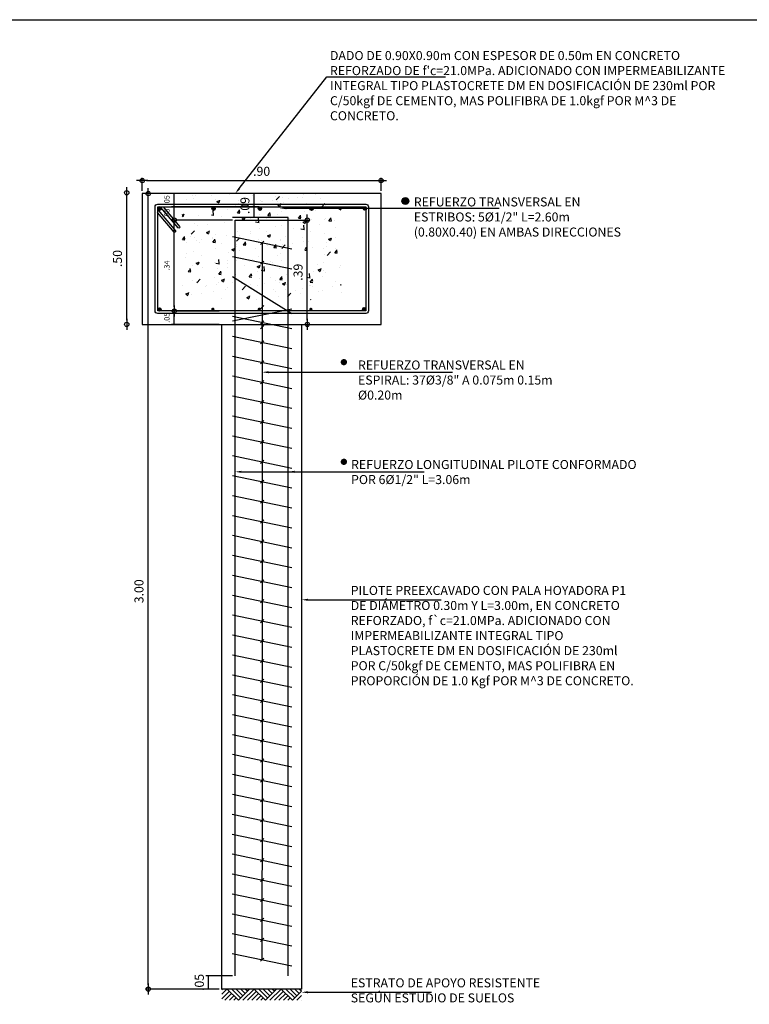
# Model space of a CAD drawing. Units: metres. Extents: x 10166 to 10469, y 4485 to 4578.
# Drawn here: x 10222 to 10236, y 4521 to 4540 of the extents above; entities that cross this region are included whole.
import ezdxf
from ezdxf import colors
from ezdxf.entities.mleader import LeaderData, LeaderLine
from ezdxf.math import Vec2, Vec3

# ---------------------------------------------------------------- set-up
doc = ezdxf.new("R2010")
doc.units = ezdxf.units.M
doc.header["$LTSCALE"] = 0.5
doc.header["$MEASUREMENT"] = 0
doc.header["$PDMODE"] = 34
doc.linetypes.add('CONTINUA', pattern=[0])
doc.layers.get('DEFPOINTS').update_dxf_attribs({"linetype": 'CONTINUOUS'})
for name, color, linetype in [('.', 7, 'CONTINUOUS'), ('COTAS', 7, 'CONTINUOUS'), ('ESTRIBOS NUEVO', 132, 'CONTINUOUS'), ('hatch est', 8, 'CONTINUOUS'), ('hatch estructural', 8, 'CONTINUOUS'), ('LINE', 7, 'CONTINUOUS'), ('PIEDRAS', 30, 'CONTINUOUS'), ('REF PILOTE', 10, 'CONTINUOUS'), ('REFEURZO R6', 1, 'CONTINUOUS'), ('REFUERZO', 4, 'CONTINUOUS'), ('TEXTOS', 7, 'CONTINUOUS')]:
    doc.layers.add(name, color=color, linetype=linetype)
doc.styles.get("Standard").update_dxf_attribs({"font": 'COMPLEX.SHX'})
doc.dimstyles.new('GEN 1-20', dxfattribs={"dimtxt": 0.17, "dimasz": 0.08, "dimexe": 0.05, "dimexo": 0.05, "dimgap": 0.09, "dimtad": 1, "dimlfac": 0.2, "dimzin": 4, "dimdsep": 46, "dimtxsty": 'Standard', "dimblk": 'C', "dimcen": 0, "dimdle": 0.006, "dimclrd": 8, "dimclre": 8, "dimclrt": 7, "dimadec": 0, "dimazin": 0, "dimtfac": 1, "dimtix": 1, "dimtmove": 2, "dimatfit": 3, "dimldrblk": 'C', "dimfxl": 1, "dimtolj": 1, "dimtzin": 4, "dimarcsym": 0})

# ---------------------------------------------------------------- blocks, each defined once
blk = doc.blocks.new('ROTULO VIS EL TRIUNFO')
at = {"layer": 'LINE', "linetype": 'Continuous'}
blk.add_lwpolyline([(-86, 55), (0, 55), (0, 0), (-86, 0)], close=True, dxfattribs=at)
blk.add_lwpolyline([(-86, 55), (0, 55), (0, 0), (-86, 0)], close=True, dxfattribs=at)
blk = doc.blocks.new('C')
at = {"layer": 'LINE', "color": 8}
blk.add_line((-1.3, 0), (1.3, 0), dxfattribs=at)
at = {"layer": 'LINE', "color": 6}
blk.add_circle((0, 0), 0.5, dxfattribs=at)
blk = doc.blocks.new('*D57')
at = {"layer": 'DEFPOINTS', "color": 0, "linetype": 'CONTINUA', "ltscale": 1.2, "transparency": 16777216}
for p in [(10228.979, 4536.494), (10224.479, 4536.25), (10228.979, 4536.25)]:
    blk.add_point(p, dxfattribs=at)
at = {"layer": 'REF PILOTE', "color": 8, "linetype": 'CONTINUA', "lineweight": -2, "ltscale": 1.2, "transparency": 16777216}
for p, q in [((10224.479, 4536.3), (10224.479, 4536.544)), ((10224.559, 4536.494), (10228.899, 4536.494)), ((10228.979, 4536.3), (10228.979, 4536.544))]:
    blk.add_line(p, q, dxfattribs=at)
at = {"layer": 'REF PILOTE', "color": 8, "linetype": 'CONTINUA', "lineweight": -2, "ltscale": 1.2, "transparency": 16777216, "xscale": 0.08, "yscale": 0.08, "zscale": 0.08, "rotation": 180}
blk.add_blockref('C', (10224.479, 4536.494), dxfattribs=at)
at = {"layer": 'REF PILOTE', "color": 8, "linetype": 'CONTINUA', "lineweight": -2, "ltscale": 1.2, "transparency": 16777216, "xscale": 0.08, "yscale": 0.08, "zscale": 0.08}
blk.add_blockref('C', (10228.979, 4536.494), dxfattribs=at)
at = {"layer": 'REF PILOTE', "color": 7, "linetype": 'CONTINUA', "ltscale": 1.2, "transparency": 16777216, "insert": (10226.729, 4536.669), "char_height": 0.17, "attachment_point": 5}
blk.add_mtext('\\A1;.90', dxfattribs=at)
blk = doc.blocks.new('*D46')
at = {"layer": 'COTAS', "color": 8, "linetype": 'Continuous', "lineweight": -2, "ltscale": 1.2, "transparency": 16777216}
for p, q in [((10226.179, 4521.519), (10225.68, 4521.519)), ((10225.73, 4521.269), (10225.73, 4521.519)), ((10225.929, 4521.269), (10225.68, 4521.269))]:
    blk.add_line(p, q, dxfattribs=at)
at = {"layer": 'DEFPOINTS', "color": 0, "linetype": 'Continuous', "ltscale": 1.2, "transparency": 16777216}
for p in [(10225.73, 4521.519), (10226.229, 4521.519), (10225.979, 4521.269)]:
    blk.add_point(p, dxfattribs=at)
at = {"layer": 'COTAS', "color": 7, "linetype": 'Continuous', "ltscale": 1.2, "transparency": 16777216, "insert": (10225.555, 4521.394), "char_height": 0.17, "attachment_point": 5, "rotation": 90}
blk.add_mtext('\\A1;.05', dxfattribs=at)
blk = doc.blocks.new('*D49')
at = {"layer": 'DEFPOINTS', "color": 0, "linetype": 'CONTINUA', "ltscale": 1.2, "transparency": 16777216}
for p in [(10224.188, 4536.266), (10224.188, 4536.266), (10224.188, 4533.786)]:
    blk.add_point(p, dxfattribs=at)
at = {"layer": 'REF PILOTE', "color": 8, "linetype": 'CONTINUA', "lineweight": -2, "ltscale": 1.2, "transparency": 16777216}
for p, q in [((10224.138, 4536.266), (10224.138, 4536.266)), ((10224.188, 4533.866), (10224.188, 4536.186)), ((10224.138, 4533.786), (10224.138, 4533.786))]:
    blk.add_line(p, q, dxfattribs=at)
at = {"layer": 'REF PILOTE', "color": 8, "linetype": 'CONTINUA', "lineweight": -2, "ltscale": 1.2, "transparency": 16777216, "xscale": 0.08, "yscale": 0.08, "zscale": 0.08}
for p, rotation in [((10224.188, 4536.266), 90), ((10224.188, 4533.786), 270)]:
    blk.add_blockref('C', p, dxfattribs=dict(at, rotation=rotation))
at = {"layer": 'REF PILOTE', "color": 7, "linetype": 'CONTINUA', "ltscale": 1.2, "transparency": 16777216, "insert": (10224.013, 4535.026), "char_height": 0.17, "attachment_point": 5, "rotation": 90}
blk.add_mtext('\\A1;.50', dxfattribs=at)
blk = doc.blocks.new('*D50')
at = {"layer": 'DEFPOINTS', "color": 0, "linetype": 'CONTINUA', "ltscale": 1.2, "transparency": 16777216}
for p in [(10225.084, 4534.036), (10225.979, 4534.036), (10225.979, 4533.786)]:
    blk.add_point(p, dxfattribs=at)
at = {"layer": 'REF PILOTE', "color": 8, "linetype": 'CONTINUA', "lineweight": -2, "ltscale": 1.2, "transparency": 16777216}
for p, q in [((10225.929, 4534.036), (10225.034, 4534.036)), ((10225.084, 4533.786), (10225.084, 4534.036)), ((10225.929, 4533.786), (10225.034, 4533.786))]:
    blk.add_line(p, q, dxfattribs=at)
at = {"layer": 'REF PILOTE', "color": 7, "linetype": 'CONTINUA', "ltscale": 1.2, "transparency": 16777216, "insert": (10224.944, 4533.911), "char_height": 0.17, "attachment_point": 5, "rotation": 90}
blk.add_mtext('\\A1;{\\H0.58824x;.05}', dxfattribs=at)
blk = doc.blocks.new('*D51')
at = {"layer": 'DEFPOINTS', "color": 0, "linetype": 'CONTINUA', "ltscale": 1.2, "transparency": 16777216}
for p in [(10225.084, 4535.75), (10226.229, 4535.75), (10225.979, 4534.036)]:
    blk.add_point(p, dxfattribs=at)
at = {"layer": 'REF PILOTE', "color": 8, "linetype": 'CONTINUA', "lineweight": -2, "ltscale": 1.2, "transparency": 16777216}
for p, q in [((10226.179, 4535.75), (10225.034, 4535.75)), ((10225.084, 4534.116), (10225.084, 4535.67)), ((10225.929, 4534.036), (10225.034, 4534.036))]:
    blk.add_line(p, q, dxfattribs=at)
at = {"layer": 'REF PILOTE', "color": 8, "linetype": 'CONTINUA', "lineweight": -2, "ltscale": 1.2, "transparency": 16777216, "xscale": 0.08, "yscale": 0.08, "zscale": 0.08}
for p, rotation in [((10225.084, 4535.75), 90), ((10225.084, 4534.036), 270)]:
    blk.add_blockref('C', p, dxfattribs=dict(at, rotation=rotation))
at = {"layer": 'REF PILOTE', "color": 7, "linetype": 'CONTINUA', "ltscale": 1.2, "transparency": 16777216, "insert": (10224.944, 4534.893), "char_height": 0.17, "attachment_point": 5, "rotation": 90}
blk.add_mtext('\\A1;{\\H0.58824x;.34}', dxfattribs=at)
blk = doc.blocks.new('*D52')
at = {"layer": 'DEFPOINTS', "color": 0, "linetype": 'CONTINUA', "ltscale": 1.2, "transparency": 16777216}
for p in [(10225.084, 4536), (10226.729, 4536), (10226.229, 4535.75)]:
    blk.add_point(p, dxfattribs=at)
at = {"layer": 'REF PILOTE', "color": 8, "linetype": 'CONTINUA', "lineweight": -2, "ltscale": 1.2, "transparency": 16777216}
for p, q in [((10226.679, 4536), (10225.034, 4536)), ((10225.084, 4535.75), (10225.084, 4536)), ((10226.179, 4535.75), (10225.034, 4535.75))]:
    blk.add_line(p, q, dxfattribs=at)
at = {"layer": 'REF PILOTE', "color": 7, "linetype": 'CONTINUA', "ltscale": 1.2, "transparency": 16777216, "insert": (10224.944, 4535.875), "char_height": 0.17, "attachment_point": 5, "rotation": 90}
blk.add_mtext('\\A1;{\\H0.58824x;.05}', dxfattribs=at)
blk = doc.blocks.new('*D53')
at = {"layer": 'DEFPOINTS', "color": 0, "linetype": 'CONTINUA', "ltscale": 1.2, "transparency": 16777216}
for p in [(10225.084, 4536.25), (10226.729, 4536.25), (10226.729, 4536)]:
    blk.add_point(p, dxfattribs=at)
at = {"layer": 'REF PILOTE', "color": 8, "linetype": 'CONTINUA', "lineweight": -2, "ltscale": 1.2, "transparency": 16777216}
for p, q in [((10226.679, 4536.25), (10225.034, 4536.25)), ((10225.084, 4536), (10225.084, 4536.25)), ((10226.679, 4536), (10225.034, 4536))]:
    blk.add_line(p, q, dxfattribs=at)
at = {"layer": 'REF PILOTE', "color": 7, "linetype": 'CONTINUA', "ltscale": 1.2, "transparency": 16777216, "insert": (10224.944, 4536.125), "char_height": 0.17, "attachment_point": 5, "rotation": 90}
blk.add_mtext('\\A1;{\\H0.58824x;.05}', dxfattribs=at)
blk = doc.blocks.new('*D54')
at = {"layer": 'DEFPOINTS', "color": 0, "linetype": 'CONTINUA', "ltscale": 1.2, "transparency": 16777216}
for p in [(10227.229, 4535.75), (10227.589, 4535.75), (10227.229, 4533.786)]:
    blk.add_point(p, dxfattribs=at)
at = {"layer": 'REF PILOTE', "color": 8, "linetype": 'CONTINUA', "lineweight": -2, "ltscale": 1.2, "transparency": 16777216}
for p, q in [((10227.279, 4535.75), (10227.639, 4535.75)), ((10227.589, 4533.866), (10227.589, 4535.67)), ((10227.279, 4533.786), (10227.639, 4533.786))]:
    blk.add_line(p, q, dxfattribs=at)
at = {"layer": 'REF PILOTE', "color": 8, "linetype": 'CONTINUA', "lineweight": -2, "ltscale": 1.2, "transparency": 16777216, "xscale": 0.08, "yscale": 0.08, "zscale": 0.08}
for p, rotation in [((10227.589, 4535.75), 90), ((10227.589, 4533.786), 270)]:
    blk.add_blockref('C', p, dxfattribs=dict(at, rotation=rotation))
at = {"layer": 'REF PILOTE', "color": 7, "linetype": 'CONTINUA', "ltscale": 1.2, "transparency": 16777216, "insert": (10227.414, 4534.768), "char_height": 0.17, "attachment_point": 5, "rotation": 90}
blk.add_mtext('\\A1;.39', dxfattribs=at)
blk = doc.blocks.new('*D55')
at = {"layer": 'DEFPOINTS', "color": 0, "linetype": 'CONTINUA', "ltscale": 1.2, "transparency": 16777216}
for p in [(10224.593, 4536.25), (10225.979, 4536.25, 0), (10225.979, 4521.269, 0)]:
    blk.add_point(p, dxfattribs=at)
at = {"layer": 'REF PILOTE', "color": 8, "linetype": 'CONTINUA', "lineweight": -2, "ltscale": 1.2, "transparency": 16777216}
for p, q in [((10225.929, 4536.25), (10224.543, 4536.25)), ((10224.593, 4521.349), (10224.593, 4536.17)), ((10225.929, 4521.269), (10224.543, 4521.269))]:
    blk.add_line(p, q, dxfattribs=at)
at = {"layer": 'REF PILOTE', "color": 8, "linetype": 'CONTINUA', "lineweight": -2, "ltscale": 1.2, "transparency": 16777216, "xscale": 0.08, "yscale": 0.08, "zscale": 0.08}
for p, rotation in [((10224.593, 4536.25), 90), ((10224.593, 4521.269), 270)]:
    blk.add_blockref('C', p, dxfattribs=dict(at, rotation=rotation))
at = {"layer": 'REF PILOTE', "color": 7, "linetype": 'CONTINUA', "ltscale": 1.2, "transparency": 16777216, "insert": (10224.418, 4528.76), "char_height": 0.17, "attachment_point": 5, "rotation": 90}
blk.add_mtext('\\A1;3.00', dxfattribs=at)
blk = doc.blocks.new('*D56')
at = {"layer": 'DEFPOINTS', "color": 0, "linetype": 'CONTINUA', "ltscale": 1.2, "transparency": 16777216}
for p in [(10226.589, 4536.25), (10226.729, 4536.25, 0), (10226.704, 4535.798, 0)]:
    blk.add_point(p, dxfattribs=at)
at = {"layer": 'REF PILOTE', "color": 8, "linetype": 'CONTINUA', "lineweight": -2, "ltscale": 1.2, "transparency": 16777216}
for p, q in [((10226.679, 4536.25), (10226.539, 4536.25)), ((10226.589, 4535.798), (10226.589, 4536.25)), ((10226.654, 4535.798), (10226.539, 4535.798))]:
    blk.add_line(p, q, dxfattribs=at)
at = {"layer": 'REF PILOTE', "color": 7, "linetype": 'CONTINUA', "ltscale": 1.2, "transparency": 16777216, "insert": (10226.414, 4536.024), "char_height": 0.17, "attachment_point": 5, "rotation": 90}
blk.add_mtext('\\A1;.09', dxfattribs=at)

msp = doc.modelspace()

# ---------------------------------------------------------------- hatches: boundary and pattern name
at = {"layer": '.', "linetype": 'CONTINUA', "ltscale": 1.2}
h = msp.add_hatch(color=4, dxfattribs=at)
h.dxf.hatch_style = 1
h.paths.add_polyline_path([(10229.4989, 4536.1098, -1), (10229.3719, 4536.1098, -1)])
h = msp.add_hatch(color=4, dxfattribs=at)
h.dxf.hatch_style = 1
h.paths.add_polyline_path([(10224.8373, 4535.9652, -1), (10224.7738, 4535.9652, -1)])
h = msp.add_hatch(color=4, dxfattribs=at)
h.dxf.hatch_style = 1
h.paths.add_polyline_path([(10225.8546, 4535.9657, -1), (10225.7911, 4535.9657, -1)])
h = msp.add_hatch(color=4, dxfattribs=at)
h.dxf.hatch_style = 1
h.paths.add_polyline_path([(10226.7282, 4535.9657, -1), (10226.6647, 4535.9657, -1)])
h = msp.add_hatch(color=4, dxfattribs=at)
h.dxf.hatch_style = 1
h.paths.add_polyline_path([(10227.7006, 4535.9642, -1), (10227.6371, 4535.9642, -1)])
h = msp.add_hatch(color=4, dxfattribs=at)
h.dxf.hatch_style = 1
h.paths.add_polyline_path([(10228.7045, 4535.9677, -1), (10228.641, 4535.9677, -1)])
h = msp.add_hatch(color=4, dxfattribs=at)
h.dxf.hatch_style = 1
h.paths.add_polyline_path([(10224.8364, 4534.0689, 1), (10224.7729, 4534.0689, 1)])
h = msp.add_hatch(color=4, dxfattribs=at)
h.dxf.hatch_style = 1
h.paths.add_polyline_path([(10225.8418, 4534.0716, -1), (10225.7783, 4534.0716, -1)])
h = msp.add_hatch(color=4, dxfattribs=at)
h.dxf.hatch_style = 1
h.paths.add_polyline_path([(10226.7153, 4534.0716, -1), (10226.6518, 4534.0716, -1)])
h = msp.add_hatch(color=4, dxfattribs=at)
h.dxf.hatch_style = 1
h.paths.add_polyline_path([(10227.6878, 4534.07, -1), (10227.6243, 4534.07, -1)])
h = msp.add_hatch(color=4, dxfattribs=at)
h.dxf.hatch_style = 1
h.paths.add_polyline_path([(10228.6917, 4534.0736, 1), (10228.6282, 4534.0736, 1)])
at = {"layer": 'hatch est', "linetype": 'CONTINUA', "ltscale": 1.2}
h = msp.add_hatch(dxfattribs=at)
h.set_pattern_fill('AR-CONC', color=256, scale=0.08)
h.set_pattern_definition([(50, (855781.86494, 2189269.6829), (0.57380814608, -0.05020170799), [0.06, -0.66]), (355, (855781.86494, 2189269.6829), (-0.11100106689, 0.60175370696), [0.048, -0.528]), (100.45144446, (855781.91276, 2189269.6787), (0.46280707738, 0.55155199277), [0.0509921536, -0.5609136896]), (46.1842, (855781.86494, 2189269.8429), (0.85379306454, -0.13241542463), [0.09, -0.99]), (96.63563549, (855781.9361, 2189269.83185), (0.74772955654, 0.77929488062), [0.0764882736, -0.841371008]), (351.18416399, (855781.8649, 2189269.8429), (0.74772955604, 0.7792948802), [0.072, -0.7920000008]), (21, (855781.94494, 2189269.8029), (0.477525641695, -0.32209511253), [0.06, -0.66]), (326, (855781.94494, 2189269.8029), (0.19465226554, 0.58012003604), [0.048, -0.528]), (71.45144474, (855781.98473, 2189269.77604), (0.67217790138, 0.25802492225), [0.050992152, -0.5609136896]), (37.5, (855781.86494, 2189269.68289), (0.009727884254, 0.266315083065), [0, -0.5216, 0, -0.536, 0, -0.53]), (7.5, (855781.86494, 2189269.68289), (0.210455629954, 0.315529369506), [0, -0.3056, 0, -0.5096, 0, -0.202]), (327.5, (855781.68654, 2189269.68289), (0.427057948938, -0.018043897388), [0, -0.2, 0, -0.624, 0, -0.828]), (317.5, (855781.60654, 2189269.6829), (0.466548935474, 0.080083985866), [0, -0.26, 0, -0.4144, 0, -0.588])])
edge = h.paths.add_edge_path()
edge.add_line((10228.2293, 4536.2503), (10225.2293, 4536.2503))
edge.add_line((10225.2293, 4536.2503), (10225.2293, 4534.2503))
edge.add_line((10225.2293, 4534.2503), (10226.2293, 4534.2503))
edge.add_line((10226.2293, 4534.2503), (10226.2293, 4534.3033))
edge.add_line((10226.2293, 4534.3033), (10226.7385, 4534.1973))
edge.add_line((10226.7385, 4534.1973), (10226.7385, 4534.9482))
edge.add_line((10226.7385, 4534.9482), (10226.7385, 4534.5732))
edge.add_line((10226.7385, 4534.5732), (10226.7385, 4534.5632))
edge.add_arc((10226.7293, 4534.5328), 0.0317, 0, 73.25463, ccw=False)
edge.add_arc((10226.7293, 4534.5328), 0.0318, -73.25463, 0, ccw=False)
edge.add_line((10226.7385, 4534.5024), (10226.7385, 4534.2503))
edge.add_line((10226.7385, 4534.2503), (10228.2293, 4534.2503))
edge.add_line((10228.2293, 4534.2503), (10228.2293, 4536.2503))
edge = h.paths.add_edge_path(flags=16)
edge.add_arc((10227.9793, 4535.9677), 0.0317, 90, 180, ccw=False)
edge.add_line((10227.9793, 4535.9995), (10226.7293, 4535.9995))
edge.add_arc((10226.7293, 4535.9677), 0.0317, 0, 89.9816, ccw=False)
edge.add_arc((10226.7293, 4535.9677), 0.0317, -180, 0, ccw=False)
edge.add_arc((10226.7293, 4535.9677), 0.0317, 90, 180, ccw=False)
edge.add_line((10226.7293, 4535.9995), (10225.4793, 4535.9995))
edge.add_arc((10225.4793, 4535.9677), 0.0318, 0, 89.96321, ccw=False)
edge.add_arc((10225.4793, 4535.9677), 0.0317, -180, 0, ccw=False)
edge.add_arc((10225.4793, 4535.9677), 0.0317, 90, 180, ccw=False)
edge.add_line((10225.4793, 4535.9995), (10225.4793, 4536.0003))
edge.add_line((10225.4793, 4536.0003), (10227.9793, 4535.9995))
edge.add_arc((10227.9793, 4535.9677), 0.0318, 0, 90, ccw=False)
edge.add_arc((10227.9793, 4535.9677), 0.0317, -180, 0, ccw=False)
edge = h.paths.add_edge_path(flags=16)
edge.add_arc((10227.9793, 4534.5328), 0.0317, 0, 360)
edge = h.paths.add_edge_path(flags=16)
edge.add_arc((10225.4793, 4534.5328), 0.0317, 0, 360)
h.paths.add_polyline_path([(10225.7864, 4534.9756), (10225.7864, 4535.2749), (10225.6014, 4535.2749), (10225.6014, 4534.9756)], flags=16)
h.paths.add_polyline_path([(10225.7864, 4535.7256), (10225.7864, 4536.0249), (10225.6014, 4536.0249), (10225.6014, 4535.7256)], flags=16)
h.paths.add_polyline_path([(10227.5416, 4534.7797), (10227.5416, 4535.2209), (10227.2866, 4535.2209), (10227.2866, 4534.7797)], flags=16)
at = {"layer": 'PIEDRAS'}
h = msp.add_hatch(dxfattribs=at)
h.set_pattern_fill('AR-PARQ1', color=256, scale=0.03, angle=45, style=0)
h.set_pattern_definition([(135, (10226.28994, 4521.0593), (-0.50912, 0), [0.36, -0.36]), (135, (10226.33237, 4521.1017), (-0.50912, 0), [0.36, -0.36]), (135, (10226.3748, 4521.14414), (-0.50912, 0), [0.36, -0.36]), (135, (10226.41722, 4521.18657), (-0.50912, 0), [0.36, -0.36]), (135, (10226.45965, 4521.229), (-0.50912, 0), [0.36, -0.36]), (135, (10226.50208, 4521.27142), (-0.50912, 0), [0.36, -0.36]), (135, (10226.5445, 4521.31385), (-0.50912, 0), [0.36, -0.36]), (45, (10226.0354, 4521.31385), (0.50912, 0), [0.36, -0.36]), (45, (10225.99296, 4521.35627), (0.50912, 0), [0.36, -0.36]), (45, (10225.95053, 4521.3987), (0.50912, 0), [0.36, -0.36]), (45, (10225.9081, 4521.44113), (0.50912, 0), [0.36, -0.36]), (45, (10225.86568, 4521.48355), (0.50912, 0), [0.36, -0.36]), (45, (10225.82325, 4521.52598), (0.50912, 0), [0.36, -0.36]), (45, (10225.78083, 4521.5684), (0.50912, 0), [0.36, -0.36])])
h.paths.add_polyline_path([(10225.9791, 4521.2693), (10227.4793, 4521.2693), (10227.4793, 4521.0594), (10225.9795, 4521.0594)])

# ---------------------------------------------------------------- linework, layer by layer
at = {"layer": 'ESTRIBOS NUEVO', "linetype": 'Continuous'}
for p, q in [((10226.1774, 4535.44, 0), (10227.2995, 4535.2065, 0)), ((10226.1774, 4535.065, 0), (10227.2995, 4534.8315, 0)), ((10226.1774, 4534.69, 0), (10227.2995, 4533.9925, 0)), ((10226.1774, 4533.8511, 0), (10227.2995, 4534.0815, 0)), ((10226.1774, 4533.94, 0), (10227.2995, 4533.7065, 0)), ((10226.1774, 4533.565, 0), (10227.2995, 4533.3315, 0)), ((10226.1774, 4533.19, 0), (10227.2995, 4532.9565, 0)), ((10226.1774, 4532.815, 0), (10227.2995, 4532.5815, 0)), ((10226.1774, 4532.44, 0), (10227.2995, 4532.2065, 0)), ((10226.1774, 4532.065, 0), (10227.2995, 4531.8315, 0)), ((10226.1774, 4531.69, 0), (10227.2995, 4531.4565, 0)), ((10226.1774, 4531.315, 0), (10227.2995, 4531.0815, 0)), ((10226.1774, 4530.94, 0), (10227.2995, 4530.7065, 0)), ((10226.1774, 4530.565, 0), (10227.2995, 4530.3315, 0)), ((10226.1774, 4530.19, 0), (10227.2995, 4529.9565, 0)), ((10226.1774, 4529.815, 0), (10227.2995, 4529.5815, 0)), ((10226.1774, 4529.44, 0), (10227.2995, 4529.2065, 0)), ((10226.1774, 4529.065, 0), (10227.2995, 4528.8315, 0)), ((10226.1774, 4528.69, 0), (10227.2995, 4528.4565, 0)), ((10226.1774, 4528.315, 0), (10227.2995, 4528.0815, 0)), ((10226.1774, 4527.94, 0), (10227.2995, 4527.7065, 0)), ((10226.1774, 4527.565, 0), (10227.2995, 4527.3315, 0)), ((10226.1774, 4527.19, 0), (10227.2995, 4526.9565, 0)), ((10226.1774, 4526.815, 0), (10227.2995, 4526.5815, 0)), ((10226.1774, 4526.44, 0), (10227.2995, 4526.2065, 0)), ((10226.1774, 4526.065, 0), (10227.2995, 4525.8315, 0)), ((10226.1774, 4525.69, 0), (10227.2995, 4525.4565, 0)), ((10226.1774, 4525.315, 0), (10227.2995, 4525.0815, 0)), ((10226.1774, 4524.94, 0), (10227.2995, 4524.7065, 0)), ((10226.1766, 4524.5641, 0), (10227.2986, 4524.3306, 0)), ((10226.1766, 4524.1891, 0), (10227.2986, 4523.9556, 0)), ((10226.1766, 4523.8141, 0), (10227.2986, 4523.5806, 0)), ((10226.1766, 4523.4391, 0), (10227.2986, 4523.2056, 0)), ((10226.1766, 4523.0641, 0), (10227.2986, 4522.8306, 0)), ((10226.1766, 4522.6891, 0), (10227.2986, 4522.4556, 0)), ((10226.1766, 4522.3141, 0), (10227.2986, 4522.0806, 0)), ((10226.1766, 4521.9391, 0), (10227.2986, 4521.7056, 0))]:
    msp.add_line(p, q, dxfattribs=at)
at = {"layer": 'ESTRIBOS NUEVO', "const_width": 0.059, "elevation": 0}
msp.add_lwpolyline([(10228.2477, 4533.0752, -1), (10228.3067, 4533.0752, -1)], format="xyb", close=True, dxfattribs=at)
at = {"layer": 'hatch est', "linetype": 'Continuous', "ltscale": 1.2}
for p, q in [((10226.7088, 4535.2936, 0), (10226.7681, 4535.3529, 0)), ((10226.7088, 4524.7936, 0), (10226.7681, 4524.8529, 0))]:
    msp.add_line(p, q, dxfattribs=at)
at = {"layer": 'hatch est', "linetype": 'Continuous', "ltscale": 1.2, "elevation": 0}
msp.add_lwpolyline([(10226.7385, 4535.3232), (10226.7385, 4534.9482), (10226.7385, 4534.1093), (10226.7385, 4533.7343), (10226.7385, 4533.8232), (10226.7385, 4533.4482), (10226.7385, 4533.0732), (10226.7385, 4532.6982), (10226.7385, 4532.3232), (10226.7385, 4531.9482), (10226.7385, 4531.5732), (10226.7385, 4531.1982), (10226.7385, 4530.8232), (10226.7385, 4530.4482), (10226.7385, 4530.0732), (10226.7385, 4529.6982), (10226.7385, 4529.3232), (10226.7385, 4528.9482), (10226.7385, 4528.5732), (10226.7385, 4528.1982), (10226.7385, 4527.8232), (10226.7385, 4527.4482), (10226.7385, 4527.0732), (10226.7385, 4526.6982), (10226.7385, 4526.3232), (10226.7385, 4525.9482), (10226.7385, 4525.5732), (10226.7385, 4525.1982), (10226.7306, 4521.8153)], dxfattribs=at)
for points in [[(10226.7088, 4534.9186), (10226.7681, 4534.9779)], [(10226.7088, 4534.0796), (10226.7681, 4534.139)], [(10226.7088, 4533.7936), (10226.7681, 4533.8529)], [(10226.7088, 4533.7046), (10226.7681, 4533.764)], [(10226.7088, 4533.4186), (10226.7681, 4533.4779)], [(10226.7088, 4533.0436), (10226.7681, 4533.1029)], [(10226.7088, 4532.6686), (10226.7681, 4532.7279)], [(10226.7088, 4532.2936), (10226.7681, 4532.3529)], [(10226.7088, 4531.9186), (10226.7681, 4531.9779)], [(10226.7088, 4531.5436), (10226.7681, 4531.6029)], [(10226.7088, 4531.1686), (10226.7681, 4531.2279)], [(10226.7088, 4530.7936), (10226.7681, 4530.8529)], [(10226.7088, 4530.4186), (10226.7681, 4530.4779)], [(10226.7088, 4530.0436), (10226.7681, 4530.1029)], [(10226.7088, 4529.6686), (10226.7681, 4529.7279)], [(10226.7088, 4529.2936), (10226.7681, 4529.3529)], [(10226.7088, 4528.9186), (10226.7681, 4528.9779)], [(10226.7088, 4528.5436), (10226.7681, 4528.6029)], [(10226.7088, 4528.1686), (10226.7681, 4528.2279)], [(10226.7088, 4527.7936), (10226.7681, 4527.8529)], [(10226.7088, 4527.4186), (10226.7681, 4527.4779)], [(10226.7088, 4527.0436), (10226.7681, 4527.1029)], [(10226.7088, 4526.6686), (10226.7681, 4526.7279)], [(10226.7088, 4526.2936), (10226.7681, 4526.3529)], [(10226.7088, 4525.9186), (10226.7681, 4525.9779)], [(10226.7088, 4525.5436), (10226.7681, 4525.6029)], [(10226.7088, 4525.1686), (10226.7681, 4525.2279)], [(10226.7079, 4524.4177), (10226.7673, 4524.477)], [(10226.7079, 4524.0427), (10226.7673, 4524.102)], [(10226.7079, 4523.6677), (10226.7673, 4523.727)], [(10226.7079, 4523.2927), (10226.7673, 4523.352)], [(10226.7079, 4522.9177), (10226.7673, 4522.977)], [(10226.7079, 4522.5427), (10226.7673, 4522.602)], [(10226.7079, 4522.1677), (10226.7673, 4522.227)], [(10226.7079, 4521.7927), (10226.7673, 4521.852)]]:
    msp.add_lwpolyline(points, close=True, dxfattribs=at)
at = {"layer": 'hatch estructural', "linetype": 'Continuous', "ltscale": 1.2, "elevation": 0}
msp.add_lwpolyline([(10225.9793, 4533.7864), (10227.4793, 4533.7864), (10227.4793, 4521.2693), (10225.9793, 4521.2693)], close=True, dxfattribs=at)
at = {"layer": 'LINE', "linetype": 'CONTINUA', "ltscale": 1.2, "elevation": 0}
msp.add_lwpolyline([(10224.4793, 4533.7864), (10228.9793, 4533.7864), (10228.9793, 4536.2503), (10224.4793, 4536.2503)], close=True, dxfattribs=at)
at = {"layer": 'REF PILOTE', "linetype": 'Continuous', "ltscale": 1.2, "elevation": 0}
for points in [[(10227.2293, 4521.5193), (10227.2293, 4535.7984), (10226.1793, 4535.7984)], [(10226.2293, 4521.5193), (10226.2293, 4535.7503), (10227.2793, 4535.7503)]]:
    msp.add_lwpolyline(points, dxfattribs=at)
at = {"layer": 'REFEURZO R6', "const_width": 0.059, "elevation": 0}
msp.add_lwpolyline([(10228.2477, 4531.1986, -1), (10228.3067, 4531.1986, -1)], format="xyb", close=True, dxfattribs=at)
at = {"layer": 'REFUERZO', "linetype": 'CONTINUA', "ltscale": 1.2, "elevation": 0}
msp.add_lwpolyline([(10228.6891, 4533.9917), (10224.7718, 4533.9917, -0.4142136), (10224.7218, 4534.0417), (10224.7218, 4535.9997, -0.4142136), (10224.7718, 4536.0497), (10228.6891, 4536.0497, -0.4142136), (10228.7391, 4535.9997), (10228.7391, 4534.0417, -0.4142136)], format="xyb", close=True, dxfattribs=at)
msp.add_lwpolyline([(10224.873, 4536.0021), (10225.1827, 4535.6321, -1), (10225.1543, 4535.6039), (10224.8304, 4535.9882, 1), (10224.7803, 4535.9385), (10225.1076, 4535.5508, -0.728016), (10225.0792, 4535.5227), (10224.7661, 4535.896)], format="xyb", dxfattribs=at)
msp.add_lwpolyline([(10228.6891, 4534.0417), (10224.7718, 4534.0417), (10224.7718, 4535.9997), (10228.6891, 4535.9997)], close=True, dxfattribs=at)
at = {"layer": 'REFUERZO', "linetype": 'CONTINUA', "ltscale": 1.2}
for centre, radius in [((10229.4354, 4536.1098, 0), 0.0635), ((10224.8056, 4535.9652, 0), 0.0318), ((10225.8228, 4535.9657, 0), 0.0318), ((10226.6964, 4535.9657, 0), 0.0318), ((10227.6689, 4535.9642), 0.0318), ((10228.6728, 4535.9677, 0), 0.0318), ((10224.8046, 4534.0689, 0), 0.0318), ((10228.66, 4534.0736, 0), 0.0318)]:
    msp.add_circle(centre, radius, dxfattribs=at)

# ---------------------------------------------------------------- block references
at = {"layer": 'COTAS', "color": 2, "lineweight": 0}
msp.add_blockref('ROTULO VIS EL TRIUNFO', (10268.5881, 4484.5242), dxfattribs=at)

# ---------------------------------------------------------------- texts
at = {"layer": 'TEXTOS', "char_height": 0.17, "attachment_point": 1}
for s, insert, width in [("DADO DE 0.90X0.90m CON ESPESOR DE 0.50m EN CONCRETO REFORZADO DE f'c=21.0MPa. ADICIONADO CON IMPERMEABILIZANTE INTEGRAL TIPO PLASTOCRETE DM EN DOSIFICACIÓN DE 230ml POR C/50kgf DE CEMENTO, MAS POLIFIBRA DE 1.0kgf POR M^ 3 DE CONCRETO.", (10228.0158, 4538.9339, 0), 7.489892), ('REFUERZO TRANSVERSAL EN ESTRIBOS: 5%%C1/2" L=2.60m (0.80X0.40) EN AMBAS DIRECCIONES', (10229.5945, 4536.1775), 3.979766), ('REFUERZO TRANSVERSAL EN ESPIRAL: 37%%C3/8" A 0.075m 0.15m %%C0.20m', (10228.5434, 4533.1065, 0), 3.979766), ('\\A1;REFUERZO LONGITUDINAL PILOTE CONFORMADO POR 6%%C1/2" L=3.06m', (10228.4133, 4531.2325, 0), 5.848613), ('\\pxt21;PILOTE PREEXCAVADO CON PALA HOYADORA P1 DE DIÁMETRO 0.30m Y L=3.00m, EN CONCRETO REFORZADO, f`c=21.0MPa. ADICIONADO CON IMPERMEABILIZANTE INTEGRAL TIPO PLASTOCRETE DM EN DOSIFICACIÓN DE 230ml POR C/50kgf DE CEMENTO, MAS POLIFIBRA EN PROPORCIÓN DE 1.0 Kgf POR M^ 3 DE CONCRETO.', (10228.4068, 4528.8611, 0), 5.329626), ('ESTRATO DE APOYO RESISTENTE SEGÚN ESTUDIO DE SUELOS ', (10228.4068, 4521.4717, 0), 3.796959)]:
    msp.add_mtext(s, dxfattribs=dict(at, insert=insert, width=width))

# ---------------------------------------------------------------- dimensions: what is measured, and where the dimension line sits
at = {"layer": 'COTAS', "linetype": 'Continuous', "ltscale": 1.2}
dim = msp.add_linear_dim(base=(10225.7301, 4521.5193, 0), p1=(10225.9793, 4521.2693, 0), p2=(10226.2293, 4521.5193, 0), angle=90, dimstyle='GEN 1-20', dxfattribs=at)
dim.commit()
dim.dimension.update_dxf_attribs({"geometry": '*D46', "text_midpoint": (10225.5551, 4521.3943, 0)})
at = {"layer": 'REF PILOTE', "linetype": 'CONTINUA', "ltscale": 1.2}
dim = msp.add_linear_dim(base=(10228.9793, 4536.4944, 0), p1=(10224.4793, 4536.2503, 0), p2=(10228.9793, 4536.2503, 0), dimstyle='GEN 1-20', dxfattribs=at)
dim.commit()
dim.dimension.update_dxf_attribs({"geometry": '*D57', "text_midpoint": (10226.7293, 4536.6694, 0)})
for base, p1, p2, picture, middle in [((10224.1877, 4536.2658, 0), (10224.1877, 4533.7864, 0), (10224.1877, 4536.2658, 0), '*D49', (10224.0127, 4535.0261, 0)), ((10224.5935, 4536.2503), (10225.9793, 4521.2693, 0), (10225.9793, 4536.2503, 0), '*D55', (10224.4185, 4528.7598)), ((10226.5886, 4536.2503), (10226.7043, 4535.7984, 0), (10226.7293, 4536.2503, 0), '*D56', (10226.4136, 4536.0243)), ((10227.5891, 4535.7503, 0), (10227.2293, 4533.7864, 0), (10227.2293, 4535.7503, 0), '*D54', (10227.4141, 4534.7683, 0))]:
    dim = msp.add_linear_dim(base=base, p1=p1, p2=p2, angle=90, dimstyle='GEN 1-20', dxfattribs=at)
    dim.commit()
    dim.dimension.update_dxf_attribs({"geometry": picture, "text_midpoint": middle})
for base, p1, p2, picture, middle in [((10225.0839, 4536.2503, 0), (10226.7293, 4536.0003, 0), (10226.7293, 4536.2503, 0), '*D53', (10224.9439, 4536.1253, 0)), ((10225.0839, 4536.0003, 0), (10226.2293, 4535.7503, 0), (10226.7293, 4536.0003, 0), '*D52', (10224.9439, 4535.8753, 0)), ((10225.0839, 4535.7503, 0), (10225.9793, 4534.0364, 0), (10226.2293, 4535.7503, 0), '*D51', (10224.9439, 4534.8933, 0)), ((10225.0839, 4534.0364, 0), (10225.9793, 4533.7864, 0), (10225.9793, 4534.0364, 0), '*D50', (10224.9439, 4533.9114, 0))]:
    dim = msp.add_linear_dim(base=base, p1=p1, p2=p2, angle=90, text='{\\H0.58824x;<>}', dimstyle='GEN 1-20', dxfattribs=at)
    dim.commit()
    dim.dimension.update_dxf_attribs({"geometry": picture, "text_midpoint": middle})

# ---------------------------------------------------------------- leaders
at = {"layer": 'COTAS', "linetype": 'Continuous', "ltscale": 1.2}
ml = msp.add_multileader_mtext('Standard', dxfattribs=at)
ml.set_content('')
ml.set_leader_properties(color=8)
ml.build(insert=Vec2(0, 0))
ml.multileader.update_dxf_attribs({"text_right_attachment_type": 6, "dogleg_length": 0.36, "arrow_head_size": 0.12})
ctx = ml.context
ctx.base_point, ctx.char_height, ctx.arrow_head_size, ctx.landing_gap_size, ctx.plane_origin = Vec3(10230.1882, 4538.4452, 0), 0.18, 0.12, 0.09, Vec3(10222.8161, 4540.1952, 0)
ctx.right_attachment = 6
notes = []
notes.append((ctx, [(0, (1, 1, 0), (10227.954, 4538.4452, 0), (1, 0), 2.2342, [(0, [(10226.2316, 4536.2503, 0)], 0, [])])]))
ctx.mtext, ml.multileader.dxf.content_type = None, 0
ml = msp.add_multileader_mtext('Standard', dxfattribs=at)
ml.set_content('')
ml.set_leader_properties(color=8)
ml.build(insert=Vec2(0, 0))
ml.multileader.update_dxf_attribs({"text_right_attachment_type": 6, "dogleg_length": 0.36, "arrow_head_size": 0.12})
ctx = ml.context
ctx.base_point, ctx.char_height, ctx.arrow_head_size, ctx.landing_gap_size, ctx.plane_origin = Vec3(10231.2043, 4535.974), 0.18, 0.12, 0.09, Vec3(10227.6227, 4535.974)
ctx.right_attachment = 6
notes.append((ctx, [(0, (1, 1, 0), (10230.8443, 4535.974), (1, 0), 0.36, [(0, [(10227.0714, 4535.974)], 0, [])])]))
ctx.mtext, ml.multileader.dxf.content_type = None, 0
ml = msp.add_multileader_mtext('Standard', dxfattribs=at)
ml.set_content('')
ml.set_leader_properties(color=8)
ml.build(insert=Vec2(0, 0))
ml.multileader.update_dxf_attribs({"text_right_attachment_type": 6, "dogleg_length": 0.36, "arrow_head_size": 0.12})
ctx = ml.context
ctx.base_point, ctx.char_height, ctx.arrow_head_size, ctx.landing_gap_size, ctx.plane_origin = Vec3(10230.3201, 4532.8857, 0), 0.18, 0.12, 0.09, Vec3(10226.7385, 4532.8857, 0)
ctx.right_attachment = 6
notes.append((ctx, [(0, (1, 1, 0), (10229.9601, 4532.8857, 0), (1, 0), 0.36, [(0, [(10226.7385, 4532.8857, 0)], 0, [])])]))
ctx.mtext, ml.multileader.dxf.content_type = None, 0
ml = msp.add_multileader_mtext('Standard', dxfattribs=at)
ml.set_content('')
ml.set_leader_properties(color=8)
ml.build(insert=Vec2(0, 0))
ml.multileader.update_dxf_attribs({"text_right_attachment_type": 6, "dogleg_length": 0.36, "arrow_head_size": 0.12})
ctx = ml.context
ctx.base_point, ctx.char_height, ctx.arrow_head_size, ctx.landing_gap_size, ctx.plane_origin = Vec3(10229.7901, 4531.0103, 0), 0.18, 0.12, 0.09, Vec3(10226.2293, 4531.0103, 0)
ctx.right_attachment = 6
notes.append((ctx, [(1, (1, 1, 0), (10229.4301, 4531.0103, 0), (1, 0), 0.36, [(0, [(10226.2293, 4531.0103, 0)], 0, []), (1, [(10227.2293, 4531.0103, 0)], 0, [])])]))
ctx.mtext, ml.multileader.dxf.content_type = None, 0
ml = msp.add_multileader_mtext('Standard', dxfattribs=at)
ml.set_content('')
ml.set_leader_properties(color=8)
ml.build(insert=Vec2(0, 0))
ml.multileader.update_dxf_attribs({"text_right_attachment_type": 6, "dogleg_length": 0.36, "arrow_head_size": 0.12})
ctx = ml.context
ctx.base_point, ctx.char_height, ctx.arrow_head_size, ctx.landing_gap_size, ctx.plane_origin = Vec3(10230.1101, 4528.6003, 0), 0.18, 0.12, 0.09, Vec3(10227.4793, 4528.6003, 0)
ctx.right_attachment = 6
notes.append((ctx, [(0, (1, 1, 0), (10229.7501, 4528.6003, 0), (1, 0), 0.36, [(0, [(10227.4793, 4528.6003, 0)], 0, [])])]))
ctx.mtext, ml.multileader.dxf.content_type = None, 0
ml = msp.add_multileader_mtext('Standard', dxfattribs=at)
ml.set_content('')
ml.set_leader_properties(color=8)
ml.build(insert=Vec2(0, 0))
ml.multileader.update_dxf_attribs({"text_right_attachment_type": 6, "dogleg_length": 0.36, "arrow_head_size": 0.12})
ctx = ml.context
ctx.base_point, ctx.char_height, ctx.arrow_head_size, ctx.landing_gap_size, ctx.plane_origin = Vec3(10229.9301, 4521.2092, 0), 0.18, 0.12, 0.09, Vec3(10227.4793, 4521.6901, 0)
ctx.right_attachment = 6
notes.append((ctx, [(0, (1, 1, 0), (10229.5701, 4521.2092, 0), (1, 0), 0.36, [(0, [(10227.4793, 4521.2092, 0)], 0, [])])]))
ctx.mtext, ml.multileader.dxf.content_type = None, 0
for ctx, leaders in notes:
    for number, flags, end, landing, length, lines in leaders:
        leader = LeaderData()
        leader.index, (leader.has_last_leader_line, leader.has_dogleg_vector, leader.attachment_direction) = number, flags
        leader.last_leader_point, leader.dogleg_vector, leader.dogleg_length = Vec3(end), Vec3(landing), length
        for number, points, colour, breaks in lines:
            line = LeaderLine()
            line.index, line.vertices, line.color, line.breaks = number, Vec3.list(points), colors.encode_raw_color(colour), breaks
            leader.lines.append(line)
        ctx.leaders.append(leader)

doc.saveas('drawing.dxf')
